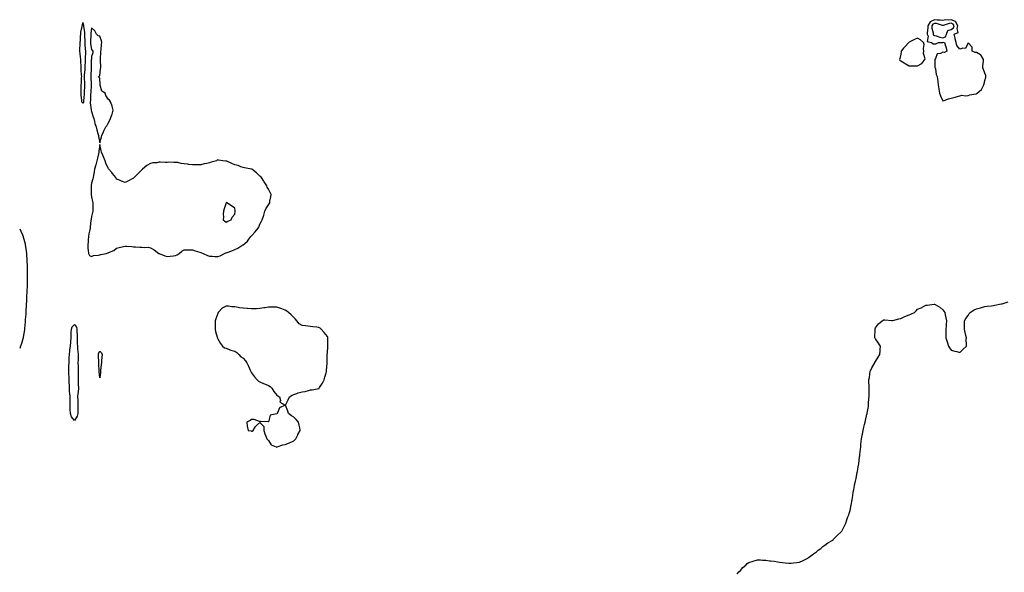
# Model space of a CAD drawing. Units: inches. Extents: x 994883 to 997523, y 7303178 to 7305818.
# Drawn here: x 994883 to 996051, y 7304504 to 7305159 of the extents above; entities that cross this region are included whole.
import ezdxf

# ---------------------------------------------------------------- set-up
doc = ezdxf.new("R2010")
doc.units = ezdxf.units.IN
doc.header["$MEASUREMENT"] = 0
doc.layers.add('Contour_99487303', color=7, linetype='Continuous', true_color=0xa89050)

msp = doc.modelspace()

# ---------------------------------------------------------------- linework, layer by layer
at = {"layer": 'Contour_99487303'}
for points in [[(994958, 7305060.1, 3197), (994957.2, 7305061.1, 3197), (994956.9, 7305061.9, 3197), (994956.8, 7305063.2, 3197), (994956.1, 7305069.9, 3197), (994955.9, 7305071.9, 3197), (994956.1, 7305073.9, 3197), (994955.8, 7305079.7, 3197), (994956, 7305081.9, 3197), (994956.2, 7305083.8, 3197), (994956.5, 7305090.3, 3197), (994956.6, 7305091.9, 3197), (994956.5, 7305093.5, 3197), (994955.9, 7305099.8, 3197), (994955.8, 7305101.9, 3197), (994955.8, 7305104.2, 3197), (994955.6, 7305109.4, 3197), (994955.5, 7305111.9, 3197), (994955.1, 7305114.9, 3197), (994954.9, 7305118.7, 3197), (994954.4, 7305121.9, 3197), (994954.5, 7305125.5, 3197), (994954.8, 7305128.6, 3197), (994954.9, 7305131.9, 3197), (994955, 7305134.9, 3197), (994955.3, 7305139.2, 3197), (994955.4, 7305141.9, 3197), (994955.7, 7305144.3, 3197), (994957.2, 7305151, 3197), (994957.3, 7305151.9, 3197), (994957.4, 7305152.6, 3197), (994958, 7305155.7, 3197), (994958.7, 7305152.5, 3197), (994958.7, 7305151.9, 3197), (994958.7, 7305151.3, 3197), (994959.9, 7305143.8, 3197), (994959.9, 7305141.9, 3197), (994959.9, 7305140, 3197), (994960.2, 7305134.1, 3197), (994960.2, 7305131.9, 3197), (994960.4, 7305129.5, 3197), (994960.7, 7305124.6, 3197), (994961, 7305121.9, 3197), (994960.9, 7305119.1, 3197), (994960.6, 7305114.5, 3197), (994960.5, 7305111.9, 3197), (994960.5, 7305109.5, 3197), (994960.3, 7305104.1, 3197), (994960.2, 7305101.9, 3197), (994960.1, 7305099.9, 3197), (994959.5, 7305093.4, 3197), (994959.4, 7305091.9, 3197), (994959.5, 7305090.5, 3197), (994959.7, 7305083.6, 3197), (994959.8, 7305081.9, 3197), (994959.7, 7305080.3, 3197), (994959.5, 7305073.3, 3197), (994959.4, 7305071.9, 3197), (994959.3, 7305070.7, 3197), (994958.8, 7305062.7, 3197), (994958.7, 7305061.9, 3197), (994958.7, 7305061.3, 3197)], [(996018, 7305071.3, 3198), (996018.4, 7305071.6, 3198), (996018.8, 7305071.9, 3198), (996023.8, 7305076.2, 3198), (996025, 7305078.8, 3198), (996026.8, 7305081.9, 3198), (996026.9, 7305083.1, 3198), (996028, 7305087, 3198), (996029, 7305091, 3198), (996029.1, 7305091.9, 3198), (996029, 7305092.8, 3198), (996028, 7305095.7, 3198), (996026.1, 7305100, 3198), (996025.5, 7305101.9, 3198), (996025.5, 7305104.5, 3198), (996026.3, 7305110.1, 3198), (996026.3, 7305111.9, 3198), (996023.5, 7305116.5, 3198), (996023.3, 7305117.1, 3198), (996022.5, 7305117.4, 3198), (996018, 7305120.3, 3198), (996016.2, 7305120.1, 3198), (996012.7, 7305121.9, 3198), (996012.7, 7305126.5, 3198), (996008, 7305131.8, 3198), (996004.8, 7305125.1, 3198), (996001.6, 7305125.5, 3198), (995998, 7305124.2, 3198), (995994.6, 7305128.5, 3198), (995993.7, 7305131.9, 3198), (995992.8, 7305136.6, 3198), (995992.5, 7305137.4, 3198), (995991.5, 7305141.9, 3198), (995996, 7305144, 3198), (995995, 7305148.8, 3198), (995995.9, 7305151.9, 3198), (995993, 7305156.9, 3198), (995988, 7305159.1, 3198), (995984.9, 7305158.7, 3198), (995981.2, 7305158.8, 3198), (995978, 7305158.2, 3198), (995974.9, 7305158.7, 3198), (995971.4, 7305158.6, 3198), (995968, 7305159, 3198), (995963.1, 7305156.8, 3198), (995960.1, 7305151.9, 3198), (995960.2, 7305149.8, 3198), (995959.5, 7305143.3, 3198), (995959.6, 7305141.9, 3198), (995960.5, 7305139.5, 3198), (995959.3, 7305133.2, 3198), (995964.6, 7305131.9, 3198), (995966.6, 7305130.5, 3198), (995968, 7305130.4, 3198), (995969.5, 7305130.5, 3198), (995972.7, 7305131.9, 3198), (995977.7, 7305132.2, 3198), (995978, 7305132.2, 3198), (995978.5, 7305132.4, 3198), (995979.9, 7305131.9, 3198), (995980.6, 7305129.3, 3198), (995982, 7305125.9, 3198), (995982.8, 7305121.9, 3198), (995979.9, 7305120.1, 3198), (995978, 7305120.5, 3198), (995975.3, 7305119.2, 3198), (995971.2, 7305118.8, 3198), (995969.2, 7305113, 3198), (995968.4, 7305111.9, 3198), (995968.6, 7305111.4, 3198), (995968.5, 7305102.4, 3198), (995968.9, 7305101.9, 3198), (995969.3, 7305100.7, 3198), (995970.1, 7305094, 3198), (995971.2, 7305091.9, 3198), (995971.6, 7305088.4, 3198), (995971.9, 7305085.8, 3198), (995972.4, 7305081.9, 3198), (995973.2, 7305077.1, 3198), (995973.3, 7305076.7, 3198), (995974.2, 7305071.9, 3198), (995975.1, 7305069, 3198), (995978, 7305062.9, 3198), (995979.5, 7305063.4, 3198), (995984.6, 7305065.3, 3198), (995988, 7305066.1, 3198), (995992.7, 7305067.3, 3198), (995993.7, 7305067.6, 3198), (995998, 7305068.7, 3198), (996000.5, 7305069.5, 3198), (996004.9, 7305068.8, 3198), (996008, 7305069.3, 3198), (996010, 7305069.9, 3198), (996017.3, 7305071.1, 3198)], [(995978, 7305137.8, 3199), (995981, 7305139, 3199), (995982.5, 7305141.9, 3199), (995983.8, 7305146.2, 3199), (995988, 7305147.5, 3199), (995990.5, 7305149.4, 3199), (995991.3, 7305151.9, 3199), (995990.1, 7305154, 3199), (995988, 7305154.9, 3199), (995985.4, 7305154.6, 3199), (995978.5, 7305152.4, 3199), (995978, 7305152.3, 3199), (995977.6, 7305152.4, 3199), (995970.6, 7305154.5, 3199), (995968, 7305154.8, 3199), (995966, 7305153.9, 3199), (995964.8, 7305151.9, 3199), (995965, 7305148.9, 3199), (995966.5, 7305143.5, 3199), (995966.7, 7305141.9, 3199), (995967, 7305140.9, 3199), (995968, 7305140.2, 3199), (995970.1, 7305139.8, 3199), (995974.4, 7305138.3, 3199)], [(994978, 7305012.9, 3198), (994979.9, 7305020.1, 3198), (994980.3, 7305021.9, 3198), (994982.3, 7305026.2, 3198), (994982.8, 7305027.2, 3198), (994985.2, 7305031.9, 3198), (994986.5, 7305033.4, 3198), (994988, 7305036.3, 3198), (994990.1, 7305039.9, 3198), (994990.8, 7305041.9, 3198), (994992.3, 7305046.1, 3198), (994992.8, 7305047.2, 3198), (994993.9, 7305051.9, 3198), (994992.5, 7305056.4, 3198), (994992.1, 7305057.9, 3198), (994990.9, 7305061.9, 3198), (994989.6, 7305063.5, 3198), (994988, 7305064.7, 3198), (994985.2, 7305069.1, 3198), (994984.5, 7305071.9, 3198), (994980.5, 7305074.4, 3198), (994978.5, 7305081.4, 3198), (994978.3, 7305081.9, 3198), (994978.3, 7305082.1, 3198), (994978, 7305089.6, 3198), (994976.9, 7305090.8, 3198), (994976.9, 7305091.9, 3198), (994977.3, 7305092.7, 3198), (994978, 7305092.6, 3198), (994978.9, 7305101.1, 3198), (994979.1, 7305101.9, 3198), (994979.1, 7305103, 3198), (994978.8, 7305111.2, 3198), (994978.9, 7305111.9, 3198), (994978.8, 7305112.7, 3198), (994979.2, 7305120.7, 3198), (994979.2, 7305121.9, 3198), (994979.5, 7305123.3, 3198), (994980, 7305129.9, 3198), (994980.6, 7305131.9, 3198), (994980.2, 7305134.1, 3198), (994978, 7305139.6, 3198), (994976.2, 7305140, 3198), (994974.3, 7305141.9, 3198), (994972.2, 7305146.1, 3198), (994968, 7305149.4, 3198), (994967.3, 7305142.7, 3198), (994967.3, 7305141.9, 3198), (994967.3, 7305141.1, 3198), (994966.9, 7305133, 3198), (994966.9, 7305131.9, 3198), (994967, 7305130.9, 3198), (994968, 7305123.3, 3198), (994969, 7305122.9, 3198), (994969.9, 7305121.9, 3198), (994969.9, 7305120, 3198), (994968, 7305115.3, 3198), (994968, 7305112, 3198), (994967.9, 7305111.9, 3198), (994967.9, 7305111.8, 3198), (994967.9, 7305102.1, 3198), (994967.9, 7305101.9, 3198), (994967.8, 7305101.7, 3198), (994967.5, 7305092.4, 3198), (994967.5, 7305091.9, 3198), (994967.5, 7305091.4, 3198), (994967.8, 7305082.2, 3198), (994967.8, 7305081.9, 3198), (994967.8, 7305081.6, 3198), (994967.2, 7305072.8, 3198), (994967.2, 7305071.9, 3198), (994967.1, 7305071, 3198), (994966.8, 7305063.2, 3198), (994966.7, 7305061.9, 3198), (994966.5, 7305060.4, 3198), (994967.9, 7305052.1, 3198), (994967.8, 7305051.9, 3198), (994967.8, 7305051.7, 3198), (994968, 7305050.2, 3198), (994970.1, 7305044, 3198), (994970.8, 7305041.9, 3198), (994971.8, 7305038.2, 3198), (994972.1, 7305035.9, 3198), (994973.7, 7305031.9, 3198), (994974.4, 7305028.3, 3198), (994975.7, 7305024.3, 3198), (994976.3, 7305021.9, 3198), (994976.6, 7305020.5, 3198)], [(995948, 7305104.6, 3198), (995952.9, 7305107.1, 3198), (995956.7, 7305111.9, 3198), (995957.1, 7305112.9, 3198), (995955.2, 7305119.1, 3198), (995955.6, 7305121.9, 3198), (995955.1, 7305124.9, 3198), (995955.9, 7305129.8, 3198), (995954.9, 7305131.9, 3198), (995951.6, 7305135.4, 3198), (995948, 7305137.1, 3198), (995944.3, 7305135.7, 3198), (995939, 7305132.9, 3198), (995938, 7305132.4, 3198), (995937.8, 7305132.2, 3198), (995937.5, 7305131.9, 3198), (995932.9, 7305127.1, 3198), (995931.3, 7305125.2, 3198), (995928.7, 7305121.9, 3198), (995928.7, 7305121.3, 3198), (995928, 7305118.2, 3198), (995926.8, 7305113.2, 3198), (995926.4, 7305111.9, 3198), (995927.1, 7305111, 3198), (995928, 7305110.5, 3198), (995932.1, 7305107.8, 3198), (995933.2, 7305107.1, 3198), (995938, 7305104.5, 3198), (995940.7, 7305104.5, 3198), (995945.4, 7305104.6, 3198)], [(995118, 7304878.2, 3198), (995120.8, 7304879.2, 3198), (995126, 7304881.9, 3198), (995127.5, 7304882.5, 3198), (995128, 7304882.6, 3198), (995129.2, 7304883.1, 3198), (995134.8, 7304885.1, 3198), (995138, 7304886.6, 3198), (995141.9, 7304888.1, 3198), (995147.6, 7304891.9, 3198), (995147.9, 7304892.1, 3198), (995148, 7304892.2, 3198), (995149.9, 7304893.8, 3198), (995153.4, 7304896.6, 3198), (995154.7, 7304898.6, 3198), (995157.2, 7304901.9, 3198), (995157.7, 7304902.3, 3198), (995158, 7304902.7, 3198), (995162.4, 7304907.5, 3198), (995165.9, 7304911.9, 3198), (995166.8, 7304913.2, 3198), (995168, 7304916.4, 3198), (995169.9, 7304920.1, 3198), (995170.8, 7304921.9, 3198), (995172, 7304925.9, 3198), (995172.5, 7304927.4, 3198), (995173.8, 7304931.9, 3198), (995175.1, 7304934.9, 3198), (995178, 7304939.7, 3198), (995179.1, 7304940.9, 3198), (995179.7, 7304941.9, 3198), (995179.9, 7304943.7, 3198), (995180.9, 7304949.1, 3198), (995181.1, 7304951.9, 3198), (995180.3, 7304954.2, 3198), (995178, 7304958.2, 3198), (995176.7, 7304960.5, 3198), (995176, 7304961.9, 3198), (995172.9, 7304966.7, 3198), (995172.4, 7304967.6, 3198), (995169.9, 7304971.9, 3198), (995169.1, 7304973, 3198), (995168, 7304973.7, 3198), (995163.7, 7304977.5, 3198), (995158.3, 7304981.7, 3198), (995158, 7304981.9, 3198), (995158, 7304981.9, 3198), (995157.8, 7304981.9, 3198), (995149.5, 7304983.4, 3198), (995148, 7304983.7, 3198), (995145.3, 7304984.7, 3198), (995142.1, 7304986, 3198), (995138, 7304987.1, 3198), (995134.5, 7304988.4, 3198), (995128.8, 7304991.2, 3198), (995128, 7304991.5, 3198), (995127.7, 7304991.5, 3198), (995124, 7304991.9, 3198), (995118.8, 7304992.6, 3198), (995118, 7304992.8, 3198), (995117.4, 7304992.6, 3198), (995116.3, 7304991.9, 3198), (995110, 7304990, 3198), (995108, 7304989.5, 3198), (995104.9, 7304988.7, 3198), (995102, 7304988, 3198), (995098, 7304987, 3198), (995093.1, 7304986.9, 3198), (995093, 7304986.9, 3198), (995088, 7304986.9, 3198), (995083.6, 7304987.4, 3198), (995082.3, 7304987.7, 3198), (995078, 7304988.3, 3198), (995074.5, 7304988.4, 3198), (995070.4, 7304989.6, 3198), (995068, 7304989.7, 3198), (995065.7, 7304989.6, 3198), (995059.9, 7304990.1, 3198), (995058, 7304989.9, 3198), (995055.8, 7304989.7, 3198), (995049.7, 7304990.2, 3198), (995048, 7304990, 3198), (995045.6, 7304989.5, 3198), (995040.8, 7304989.2, 3198), (995038, 7304988.4, 3198), (995034, 7304986, 3198), (995028.8, 7304981.9, 3198), (995028.4, 7304981.5, 3198), (995028, 7304981.1, 3198), (995023.5, 7304976.5, 3198), (995018.6, 7304971.9, 3198), (995018.4, 7304971.6, 3198), (995018, 7304971.2, 3198), (995016.4, 7304970.3, 3198), (995012.1, 7304967.9, 3198), (995008, 7304965.9, 3198), (995003.7, 7304967.6, 3198), (995001.4, 7304968.6, 3198), (994998, 7304970, 3198), (994997.3, 7304971.2, 3198), (994996.9, 7304971.9, 3198), (994993, 7304976.8, 3198), (994992.2, 7304977.8, 3198), (994988.8, 7304981.9, 3198), (994988.5, 7304982.4, 3198), (994988, 7304983.2, 3198), (994985.3, 7304989.1, 3198), (994984.2, 7304991.9, 3198), (994982.4, 7304996.3, 3198), (994981.7, 7304998.3, 3198), (994980.2, 7305001.9, 3198), (994979.8, 7305003.6, 3198), (994978, 7305010.9, 3198), (994976.9, 7305003.1, 3198), (994976.7, 7305001.9, 3198), (994976.3, 7305000.2, 3198), (994975.1, 7304994.9, 3198), (994974.4, 7304991.9, 3198), (994973.3, 7304987.1, 3198), (994973.2, 7304986.8, 3198), (994971.8, 7304981.9, 3198), (994971.2, 7304978.8, 3198), (994970.7, 7304974.5, 3198), (994970.2, 7304971.9, 3198), (994969.6, 7304970.3, 3198), (994968, 7304965.3, 3198), (994967.7, 7304962.3, 3198), (994967.7, 7304961.9, 3198), (994967.7, 7304961.6, 3198), (994967.7, 7304952.2, 3198), (994967.7, 7304951.9, 3198), (994967.8, 7304951.6, 3198), (994968, 7304949, 3198), (994969.4, 7304943.3, 3198), (994969.7, 7304941.9, 3198), (994969.7, 7304940.2, 3198), (994969.7, 7304933.5, 3198), (994969.7, 7304931.9, 3198), (994969.4, 7304930.6, 3198), (994968, 7304925.8, 3198), (994967.6, 7304922.3, 3198), (994967.6, 7304921.9, 3198), (994967.5, 7304921.3, 3198), (994966.7, 7304913.2, 3198), (994966.4, 7304911.9, 3198), (994966.1, 7304909.9, 3198), (994965, 7304905, 3198), (994964.5, 7304901.9, 3198), (994964.2, 7304898.1, 3198), (994964.1, 7304895.8, 3198), (994963.8, 7304891.9, 3198), (994964, 7304887.8, 3198), (994964.3, 7304885.7, 3198), (994964.5, 7304881.9, 3198), (994965.8, 7304879.6, 3198), (994968, 7304878.1, 3198), (994970.5, 7304879.5, 3198), (994975.9, 7304879.8, 3198), (994978, 7304880.4, 3198), (994979.2, 7304880.7, 3198), (994985.5, 7304881.9, 3198), (994987.5, 7304882.5, 3198), (994988, 7304882.6, 3198), (994989.5, 7304883.3, 3198), (994994.6, 7304885.4, 3198), (994998, 7304888.2, 3198), (995001, 7304889, 3198), (995006.2, 7304890, 3198), (995008, 7304890.5, 3198), (995009.7, 7304890.3, 3198), (995016, 7304889.9, 3198), (995018, 7304889.6, 3198), (995020.4, 7304889.5, 3198), (995025.5, 7304889.4, 3198), (995028, 7304889.3, 3198), (995031, 7304889, 3198), (995035.4, 7304889.2, 3198), (995038, 7304888.7, 3198), (995042.5, 7304886.3, 3198), (995047.9, 7304881.9, 3198), (995048, 7304881.8, 3198), (995048, 7304881.8, 3198), (995048.3, 7304881.7, 3198), (995055.3, 7304879.2, 3198), (995058, 7304878.1, 3198), (995061.4, 7304878.5, 3198), (995065.4, 7304879.2, 3198), (995068, 7304879.6, 3198), (995069.7, 7304880.2, 3198), (995072.2, 7304881.9, 3198), (995075.5, 7304884.5, 3198), (995078, 7304886, 3198), (995082.2, 7304886, 3198), (995083.8, 7304886.2, 3198), (995088, 7304886.2, 3198), (995091, 7304884.9, 3198), (995096.5, 7304883.5, 3198), (995098, 7304882.9, 3198), (995098.7, 7304882.6, 3198), (995100.5, 7304881.9, 3198), (995105.6, 7304879.5, 3198), (995108, 7304878.7, 3198), (995111.3, 7304878.7, 3198), (995114.3, 7304878.2, 3198)], [(995128, 7304919.1, 3199), (995129.8, 7304920.2, 3199), (995134, 7304921.9, 3199), (995135, 7304924.9, 3199), (995138, 7304928.6, 3199), (995138.5, 7304931.5, 3199), (995138.5, 7304931.9, 3199), (995138.5, 7304932.4, 3199), (995138, 7304935.5, 3199), (995134.4, 7304938.2, 3199), (995128.7, 7304941.9, 3199), (995128, 7304942.2, 3199), (995128, 7304942, 3199), (995127.9, 7304941.9, 3199), (995127.9, 7304941.7, 3199), (995125.4, 7304934.6, 3199), (995124.7, 7304931.9, 3199), (995124.5, 7304928.3, 3199), (995124.6, 7304925.4, 3199), (995124.2, 7304921.9, 3199), (995126.2, 7304920.1, 3199)], [(995208, 7304659.5, 3198), (995209.3, 7304660.7, 3198), (995210.4, 7304661.9, 3198), (995212.8, 7304666.7, 3198), (995213, 7304667, 3198), (995215.8, 7304671.9, 3198), (995215.1, 7304674.8, 3198), (995214.5, 7304678.3, 3198), (995213.6, 7304681.9, 3198), (995211, 7304684.9, 3198), (995208, 7304687.6, 3198), (995205.3, 7304689.1, 3198), (995202, 7304691.9, 3198), (995201, 7304694.8, 3198), (995198.1, 7304701.9, 3198), (995198.1, 7304701.9, 3198), (995198.1, 7304702, 3198), (995201.6, 7304708.3, 3198), (995203.1, 7304711.9, 3198), (995206.2, 7304713.8, 3198), (995208, 7304714.4, 3198), (995211.8, 7304715.7, 3198), (995213.5, 7304716.5, 3198), (995218, 7304717.5, 3198), (995221.8, 7304718.2, 3198), (995225.5, 7304719.4, 3198), (995228, 7304720, 3198), (995229.8, 7304720.2, 3198), (995237.7, 7304721.6, 3198), (995238, 7304721.6, 3198), (995238.2, 7304721.8, 3198), (995238.4, 7304721.9, 3198), (995238.8, 7304722.7, 3198), (995242.1, 7304727.9, 3198), (995244, 7304731.9, 3198), (995245, 7304735, 3198), (995246.6, 7304740.4, 3198), (995247, 7304741.9, 3198), (995247.1, 7304742.9, 3198), (995247.8, 7304751.7, 3198), (995247.8, 7304751.9, 3198), (995247.8, 7304752.2, 3198), (995247.9, 7304761.8, 3198), (995247.9, 7304761.9, 3198), (995247.9, 7304762.1, 3198), (995248, 7304763.8, 3198), (995248.6, 7304771.4, 3198), (995248.6, 7304771.9, 3198), (995248.6, 7304781.4, 3198), (995248.6, 7304781.9, 3198), (995248.5, 7304782.3, 3198), (995248, 7304783.2, 3198), (995244.1, 7304788, 3198), (995240.6, 7304791.9, 3198), (995239.3, 7304793.2, 3198), (995238, 7304794.2, 3198), (995235.4, 7304794.5, 3198), (995230.8, 7304794.6, 3198), (995228, 7304795, 3198), (995224.6, 7304795.4, 3198), (995221.9, 7304795.8, 3198), (995218, 7304796.2, 3198), (995214.6, 7304798.5, 3198), (995211.9, 7304801.9, 3198), (995210.1, 7304803.9, 3198), (995208, 7304805.8, 3198), (995205.1, 7304809, 3198), (995201.8, 7304811.9, 3198), (995199.7, 7304813.5, 3198), (995198, 7304814.4, 3198), (995193.8, 7304816.2, 3198), (995192.8, 7304816.7, 3198), (995188, 7304818.2, 3198), (995184.2, 7304818.1, 3198), (995181.7, 7304818.3, 3198), (995178, 7304818.2, 3198), (995173.6, 7304817.4, 3198), (995172.7, 7304817.3, 3198), (995168, 7304816.5, 3198), (995163.7, 7304816.3, 3198), (995162.4, 7304816.3, 3198), (995158, 7304816.2, 3198), (995153.4, 7304816.5, 3198), (995152.7, 7304816.5, 3198), (995148, 7304816.9, 3198), (995143.6, 7304817.4, 3198), (995142.2, 7304817.8, 3198), (995138, 7304818.4, 3198), (995134.6, 7304818.4, 3198), (995130.5, 7304819.4, 3198), (995128, 7304819.5, 3198), (995123.1, 7304816.9, 3198), (995118.6, 7304811.9, 3198), (995118.4, 7304811.6, 3198), (995118, 7304810.8, 3198), (995115.6, 7304804.4, 3198), (995114.9, 7304801.9, 3198), (995114.9, 7304798.8, 3198), (995114.8, 7304795.2, 3198), (995114.8, 7304791.9, 3198), (995115.4, 7304789.3, 3198), (995117.3, 7304782.7, 3198), (995117.5, 7304781.9, 3198), (995117.6, 7304781.5, 3198), (995118, 7304780.5, 3198), (995121, 7304774.9, 3198), (995123.7, 7304771.9, 3198), (995126.1, 7304770, 3198), (995128, 7304769.4, 3198), (995132.3, 7304767.7, 3198), (995133.3, 7304767.2, 3198), (995138, 7304765.9, 3198), (995140.4, 7304764.2, 3198), (995143, 7304761.9, 3198), (995145.5, 7304759.4, 3198), (995148, 7304757.7, 3198), (995150.8, 7304754.6, 3198), (995152.6, 7304751.9, 3198), (995154.4, 7304748.3, 3198), (995156.5, 7304743.5, 3198), (995157.2, 7304741.9, 3198), (995157.4, 7304741.3, 3198), (995158, 7304740.3, 3198), (995161.5, 7304735.4, 3198), (995164.5, 7304731.9, 3198), (995166.4, 7304730.2, 3198), (995168, 7304729.5, 3198), (995172.3, 7304727.7, 3198), (995173.3, 7304727.2, 3198), (995178, 7304725.2, 3198), (995180, 7304723.9, 3198), (995182, 7304721.9, 3198), (995184.3, 7304718.2, 3198), (995188, 7304713.9, 3198), (995189.3, 7304713.1, 3198), (995191.3, 7304711.9, 3198), (995192.3, 7304707.6, 3198), (995191.5, 7304705.4, 3198), (995197.7, 7304701.9, 3198), (995191.1, 7304698.9, 3198), (995188.8, 7304692.6, 3198), (995188.3, 7304691.9, 3198), (995188.1, 7304691.8, 3198), (995188, 7304691.8, 3198), (995187.9, 7304691.7, 3198), (995180.1, 7304689.9, 3198), (995178, 7304682.2, 3198), (995177.8, 7304682.2, 3198), (995168.5, 7304682.4, 3198), (995168, 7304682.3, 3198), (995167.6, 7304682.4, 3198), (995161.1, 7304685, 3198), (995158, 7304685, 3198), (995156.4, 7304683.6, 3198), (995152.6, 7304681.9, 3198), (995153, 7304676.9, 3198), (995154, 7304671.9, 3198), (995157.6, 7304671.4, 3198), (995158, 7304671.2, 3198), (995158.8, 7304671.2, 3198), (995159.8, 7304671.9, 3198), (995162.8, 7304676.6, 3198), (995163, 7304677, 3198), (995164.3, 7304678.2, 3198), (995168, 7304681.5, 3198), (995172.7, 7304676.6, 3198), (995172.5, 7304671.9, 3198), (995173.9, 7304667.7, 3198), (995174.9, 7304665, 3198), (995176, 7304661.9, 3198), (995177.1, 7304661, 3198), (995178, 7304659.8, 3198), (995181.1, 7304654.9, 3198), (995187.4, 7304652.6, 3198), (995188, 7304652.2, 3198), (995188.4, 7304652.3, 3198), (995195.2, 7304654.7, 3198), (995198, 7304655.1, 3198), (995203, 7304657, 3198), (995203.2, 7304657.1, 3198)], [(994948, 7304683.6, 3197), (994944.3, 7304688.1, 3197), (994943.1, 7304691.9, 3197), (994943, 7304696.9, 3197), (994943, 7304697, 3197), (994942.9, 7304701.9, 3197), (994942.8, 7304706.7, 3197), (994942.8, 7304707.2, 3197), (994942.7, 7304711.9, 3197), (994942.3, 7304716.2, 3197), (994942.2, 7304717.7, 3197), (994941.9, 7304721.9, 3197), (994941.9, 7304725.7, 3197), (994941.8, 7304728.2, 3197), (994941.8, 7304731.9, 3197), (994941.5, 7304735.4, 3197), (994941.4, 7304738.6, 3197), (994941.2, 7304741.9, 3197), (994941.4, 7304745.3, 3197), (994941.4, 7304748.5, 3197), (994941.7, 7304751.9, 3197), (994941.8, 7304755.6, 3197), (994941.8, 7304758.1, 3197), (994941.9, 7304761.9, 3197), (994942.5, 7304766.3, 3197), (994942.5, 7304767.4, 3197), (994943.2, 7304771.9, 3197), (994943.5, 7304776.5, 3197), (994943.6, 7304777.4, 3197), (994943.9, 7304781.9, 3197), (994944.1, 7304785.9, 3197), (994944.1, 7304788, 3197), (994944.3, 7304791.9, 3197), (994945.3, 7304794.7, 3197), (994948, 7304797.5, 3197), (994950.4, 7304794.3, 3197), (994950.8, 7304791.9, 3197), (994950.9, 7304789.1, 3197), (994951, 7304784.8, 3197), (994951.1, 7304781.9, 3197), (994951.1, 7304778.9, 3197), (994951.3, 7304775.2, 3197), (994951.4, 7304771.9, 3197), (994951.7, 7304768.3, 3197), (994952, 7304765.9, 3197), (994952.3, 7304761.9, 3197), (994952.2, 7304757.8, 3197), (994952.2, 7304756.1, 3197), (994952.1, 7304751.9, 3197), (994952.2, 7304747.7, 3197), (994952.4, 7304746.2, 3197), (994952.5, 7304741.9, 3197), (994952.5, 7304737.5, 3197), (994952.4, 7304736.3, 3197), (994952.3, 7304731.9, 3197), (994952.4, 7304727.5, 3197), (994952.4, 7304726.3, 3197), (994952.6, 7304721.9, 3197), (994952.2, 7304717.8, 3197), (994952, 7304715.9, 3197), (994951.7, 7304711.9, 3197), (994951.8, 7304708.1, 3197), (994951.8, 7304705.7, 3197), (994951.9, 7304701.9, 3197), (994951.9, 7304698.1, 3197), (994951.9, 7304695.7, 3197), (994951.8, 7304691.9, 3197), (994951.1, 7304688.9, 3197)], [(994978, 7304734.3, 3197), (994977.4, 7304741.3, 3197), (994977.4, 7304741.9, 3197), (994977.4, 7304742.5, 3197), (994976.9, 7304750.7, 3197), (994976.9, 7304751.9, 3197), (994976.8, 7304753.1, 3197), (994976.4, 7304760.2, 3197), (994976.3, 7304761.9, 3197), (994976.6, 7304763.3, 3197), (994978, 7304766.1, 3197), (994980.1, 7304764, 3197), (994980.7, 7304761.9, 3197), (994980.6, 7304759.4, 3197), (994980, 7304753.9, 3197), (994979.9, 7304751.9, 3197), (994979.8, 7304750.2, 3197), (994979, 7304742.9, 3197), (994979, 7304741.9, 3197), (994978.9, 7304741.1, 3197)]]:
    msp.add_polyline3d(points, close=True, dxfattribs=at)
for points in [[(994883, 7304911.2, 3197), (994884.2, 7304908.1, 3197), (994886.2, 7304903.8, 3197), (994887, 7304901.9, 3197), (994887.3, 7304901.1, 3197), (994888, 7304898.6, 3197), (994889.3, 7304893.2, 3197), (994889.6, 7304891.9, 3197), (994889.8, 7304890.2, 3197), (994890.6, 7304884.5, 3197), (994890.9, 7304881.9, 3197), (994891, 7304878.9, 3197), (994891.4, 7304875.3, 3197), (994891.6, 7304871.9, 3197), (994891.7, 7304868.3, 3197), (994891.9, 7304865.7, 3197), (994892, 7304861.9, 3197), (994891.9, 7304858, 3197), (994892, 7304855.9, 3197), (994892, 7304851.9, 3197), (994891.8, 7304848.1, 3197), (994891.8, 7304845.7, 3197), (994891.7, 7304841.9, 3197), (994891.5, 7304838.5, 3197), (994891.4, 7304835.3, 3197), (994891.2, 7304831.9, 3197), (994891, 7304828.9, 3197), (994890.9, 7304824.7, 3197), (994890.7, 7304821.9, 3197), (994890.6, 7304819.4, 3197), (994890.3, 7304814.2, 3197), (994890.2, 7304811.9, 3197), (994890.1, 7304809.9, 3197), (994889.6, 7304803.5, 3197), (994889.5, 7304801.9, 3197), (994889.4, 7304800.6, 3197), (994888.8, 7304792.7, 3197), (994888.8, 7304791.9, 3197), (994888.7, 7304791.3, 3197), (994888, 7304786.7, 3197), (994887.2, 7304782.7, 3197), (994887.1, 7304781.9, 3197), (994886.6, 7304780.5, 3197), (994885.1, 7304774.9, 3197), (994884.1, 7304771.9, 3197), (994883, 7304768.9, 3197)], [(995734.2, 7304501.9, 3197), (995735.9, 7304504, 3197), (995738, 7304505.9, 3197), (995740.8, 7304509.2, 3197), (995744.2, 7304511.9, 3197), (995746.1, 7304513.9, 3197), (995748, 7304515.2, 3197), (995753, 7304517, 3197), (995753.2, 7304517, 3197), (995758, 7304518.2, 3197), (995761.7, 7304518.3, 3197), (995764.1, 7304518, 3197), (995768, 7304518, 3197), (995772.5, 7304517.4, 3197), (995773.4, 7304517.3, 3197), (995778, 7304516.8, 3197), (995782.2, 7304516.1, 3197), (995784.2, 7304515.8, 3197), (995788, 7304515.2, 3197), (995791, 7304514.9, 3197), (995795.4, 7304514.5, 3197), (995798, 7304514.3, 3197), (995800.8, 7304514.7, 3197), (995804.7, 7304515.2, 3197), (995808, 7304515.6, 3197), (995812.2, 7304517.8, 3197), (995815.3, 7304519.2, 3197), (995818, 7304520.5, 3197), (995818.8, 7304521.1, 3197), (995820, 7304521.9, 3197), (995824.5, 7304525.5, 3197), (995828, 7304528, 3197), (995830.2, 7304529.8, 3197), (995833.3, 7304531.9, 3197), (995835.8, 7304534.2, 3197), (995838, 7304535.9, 3197), (995841.6, 7304538.4, 3197), (995847.4, 7304541.9, 3197), (995847.8, 7304542.2, 3197), (995848, 7304542.4, 3197), (995852.8, 7304547.2, 3197), (995857.7, 7304551.9, 3197), (995857.9, 7304552.1, 3197), (995858, 7304552.3, 3197), (995861.2, 7304558.7, 3197), (995862.8, 7304561.9, 3197), (995864.2, 7304565.8, 3197), (995865.5, 7304569.4, 3197), (995866.4, 7304571.9, 3197), (995866.8, 7304573.2, 3197), (995868, 7304577.1, 3197), (995868.9, 7304581.1, 3197), (995869, 7304581.9, 3197), (995869.2, 7304583.1, 3197), (995870.4, 7304589.6, 3197), (995870.7, 7304591.9, 3197), (995871.3, 7304595.1, 3197), (995871.8, 7304598.2, 3197), (995872.4, 7304601.9, 3197), (995873.3, 7304606.7, 3197), (995873.4, 7304607.3, 3197), (995874.3, 7304611.9, 3197), (995875, 7304615, 3197), (995876, 7304619.9, 3197), (995876.4, 7304621.9, 3197), (995876.7, 7304623.3, 3197), (995878, 7304631, 3197), (995878.2, 7304631.9, 3197), (995878.2, 7304632.1, 3197), (995879.2, 7304640.7, 3197), (995879.4, 7304641.9, 3197), (995879.6, 7304643.4, 3197), (995880.3, 7304649.7, 3197), (995880.6, 7304651.9, 3197), (995880.9, 7304654.8, 3197), (995881.3, 7304658.7, 3197), (995881.7, 7304661.9, 3197), (995882.5, 7304666.3, 3197), (995882.6, 7304667.3, 3197), (995883.5, 7304671.9, 3197), (995884.3, 7304675.7, 3197), (995885.1, 7304678.9, 3197), (995885.8, 7304681.9, 3197), (995886.2, 7304683.8, 3197), (995888, 7304691, 3197), (995888.3, 7304691.7, 3197), (995888.3, 7304691.9, 3197), (995888.4, 7304692.2, 3197), (995889.7, 7304700.3, 3197), (995889.9, 7304701.9, 3197), (995890, 7304703.9, 3197), (995890.4, 7304709.6, 3197), (995890.5, 7304711.9, 3197), (995890.5, 7304714.4, 3197), (995890.6, 7304719.4, 3197), (995890.6, 7304721.9, 3197), (995890.6, 7304724.5, 3197), (995890.4, 7304729.6, 3197), (995890.4, 7304731.9, 3197), (995890.9, 7304734.7, 3197), (995891.4, 7304738.6, 3197), (995892, 7304741.9, 3197), (995893.8, 7304746.1, 3197), (995896.1, 7304750, 3197), (995897.2, 7304751.9, 3197), (995897.4, 7304752.5, 3197), (995898, 7304753.8, 3197), (995901.2, 7304758.7, 3197), (995903.3, 7304761.9, 3197), (995903.6, 7304766.4, 3197), (995903.6, 7304767.5, 3197), (995903.9, 7304771.9, 3197), (995901.7, 7304775.5, 3197), (995898, 7304780.6, 3197), (995897.6, 7304781.5, 3197), (995897.4, 7304781.9, 3197), (995897.5, 7304782.5, 3197), (995897.6, 7304791.4, 3197), (995897.6, 7304791.9, 3197), (995897.7, 7304792.3, 3197), (995898, 7304793.6, 3197), (995901.8, 7304798.2, 3197), (995906.1, 7304801.9, 3197), (995907.3, 7304802.7, 3197), (995908, 7304803.1, 3197), (995909.2, 7304803.1, 3197), (995917.6, 7304802.3, 3197), (995918, 7304802.3, 3197), (995918.6, 7304802.5, 3197), (995925.7, 7304804.3, 3197), (995928, 7304804.8, 3197), (995933, 7304806.9, 3197), (995938, 7304809, 3197), (995940.2, 7304809.8, 3197), (995944.2, 7304811.9, 3197), (995946.2, 7304813.8, 3197), (995948, 7304815.8, 3197), (995952.4, 7304817.5, 3197), (995955.1, 7304819, 3197), (995958, 7304820.4, 3197), (995959.6, 7304820.4, 3197), (995967.8, 7304821.6, 3197), (995968, 7304821.6, 3197), (995968.8, 7304821.2, 3197), (995974.4, 7304818.3, 3197), (995978, 7304815, 3197), (995979.3, 7304813.2, 3197), (995980.2, 7304811.9, 3197), (995980.7, 7304809.2, 3197), (995981.5, 7304805.4, 3197), (995982.2, 7304801.9, 3197), (995981.9, 7304798, 3197), (995981.9, 7304795.8, 3197), (995981.5, 7304791.9, 3197), (995981.4, 7304788.6, 3197), (995981.6, 7304785.5, 3197), (995981.5, 7304781.9, 3197), (995983, 7304776.9, 3197), (995984.7, 7304771.9, 3197), (995986.1, 7304769.9, 3197), (995988, 7304767.2, 3197), (995992.2, 7304766.1, 3197), (995994.5, 7304765.5, 3197), (995998, 7304764.5, 3197), (996001.9, 7304768, 3197), (996006, 7304771.9, 3197), (996006.1, 7304773.9, 3197), (996005.8, 7304779.7, 3197), (996005.9, 7304781.9, 3197), (996005.2, 7304784.7, 3197), (996004.3, 7304788.2, 3197), (996003.5, 7304791.9, 3197), (996003.5, 7304796.5, 3197), (996003.6, 7304797.4, 3197), (996003.5, 7304801.9, 3197), (996005.1, 7304804.8, 3197), (996008, 7304808.2, 3197), (996009.4, 7304810.5, 3197), (996010.5, 7304811.9, 3197), (996015.2, 7304814.8, 3197), (996018, 7304816.1, 3197), (996022.5, 7304817.5, 3197), (996023.8, 7304817.7, 3197), (996028, 7304818.8, 3197), (996030.7, 7304819.3, 3197), (996035.9, 7304819.8, 3197), (996038, 7304820, 3197), (996039.6, 7304820.4, 3197), (996047.1, 7304821.9, 3197), (996047.9, 7304822, 3197), (996048, 7304822.1, 3197), (996048.3, 7304822.1, 3197), (996055.4, 7304824.6, 3197)]]:
    msp.add_polyline3d(points, dxfattribs=at)

doc.saveas('drawing.dxf')
